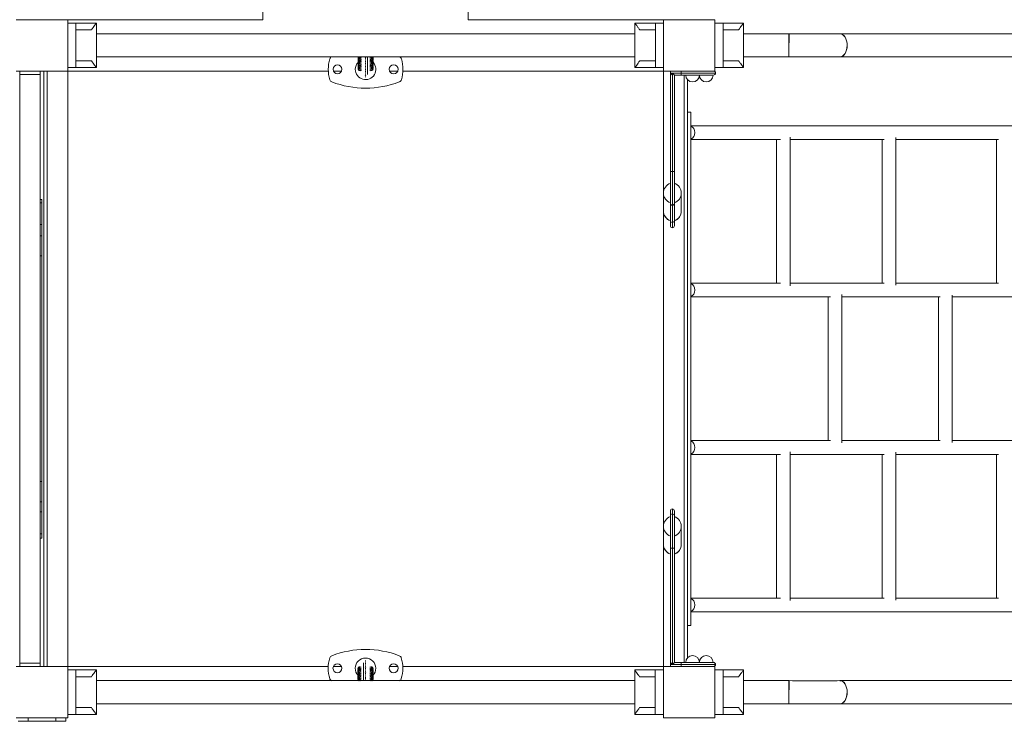
# Model space of a CAD drawing. Units: millimetres. Extents: x 1492 to 16575, y 1452 to 10021.
# Drawn here: x 6485 to 7923, y 6221 to 7246 of the extents above; entities that cross this region are included whole.
import ezdxf

# ---------------------------------------------------------------- set-up
doc = ezdxf.new("R2010")
doc.units = ezdxf.units.MM
doc.header["$MEASUREMENT"] = 0
doc.layers.get('0').update_dxf_attribs({"color": 3})

msp = doc.modelspace()

# ---------------------------------------------------------------- linework, layer by layer
at = {"color": 7, "linetype": 'Continuous', "lineweight": 13}
for p, q in [((6840, 7246.2), (6840, 7408.7)), ((7140, 7246.2), (7140, 7408.7)), ((6555, 7246.2), (6840, 7246.2)), ((7424.9, 7246.2), (7140, 7246.2)), ((6555.1, 7241.2), (6567.1, 7241.2)), ((6555.1, 7176.2), (6555.1, 7241.2)), ((6567.1, 7176.2), (6567.1, 7241.2)), ((6597.1, 7241.2), (6567.1, 7241.2)), ((6597.1, 7241.2), (6597.1, 7176.2)), ((7383.1, 7241.2), (7413.1, 7241.2)), ((7383.1, 7241.2), (7383.1, 7176.2)), ((7424.9, 7241.2), (7413.1, 7241.2)), ((7413.1, 7176.2), (7413.1, 7241.2)), ((7500, 7241.2), (7512, 7241.2)), ((7500, 7241.2), (7500, 7176.2)), ((7512, 7241.2), (7512, 7176.2)), ((7542, 7241.2), (7512, 7241.2)), ((7542, 7176.2), (7542, 7241.2)), ((6589.8, 7231.2), (6567.1, 7231.2)), ((7383.1, 7225.6), (6597.1, 7225.6)), ((7390.3, 7231.2), (7413.1, 7231.2)), ((7534.7, 7231.2), (7512, 7231.2)), ((7608.2, 7225.6), (7542, 7225.6)), ((7608.2, 7225.6), (7608.2, 7208.7)), ((9132.2, 7225.6), (7682.7, 7225.6)), ((6555, 7201.2), (6555, 7206.2)), ((7608.2, 7208.7), (7608.2, 7191.9)), ((6597.1, 7191.9), (7383.1, 7191.9)), ((6979, 7191.5), (6979, 7191.1)), ((6979, 7189.7), (6979, 7189.3)), ((6993, 7191.4), (6993, 7191.8)), ((6993, 7189.6), (6993, 7190)), ((7001, 7191.1), (7001, 7191.5)), ((7001, 7189.3), (7001, 7189.7)), ((7542, 7191.9), (7608.2, 7191.9)), ((7682.7, 7191.9), (9132.2, 7191.9)), ((6555.1, 7176.2), (6567.1, 7176.2)), ((6589.8, 7186.2), (6567.1, 7186.2)), ((6597.1, 7176.2), (6567.1, 7176.2)), ((6979, 7187.9), (6979, 7187.4)), ((6979, 7186), (6979, 7185.6)), ((6979, 7184.2), (6979, 7183.7)), ((6979, 7182.3), (6979, 7181.9)), ((6979, 7180.5), (6979, 7180.1)), ((6979, 7178.7), (6979, 7178.2)), ((6979, 7176.8), (6979, 7176.4)), ((6979, 7175), (6979, 7174.5)), ((6993, 7187.7), (6993, 7188.2)), ((6993, 7185.9), (6993, 7186.3)), ((6993, 7184), (6993, 7184.5)), ((6993, 7182.2), (6993, 7182.6)), ((6993, 7180.4), (6993, 7180.8)), ((6993, 7178.5), (6993, 7179)), ((6993, 7176.7), (6993, 7177.1)), ((6993, 7174.8), (6993, 7175.3)), ((7001, 7187.4), (7001, 7187.9)), ((7001, 7185.6), (7001, 7186)), ((7001, 7183.7), (7001, 7184.2)), ((7001, 7181.9), (7001, 7182.3)), ((7001, 7180.1), (7001, 7180.5)), ((7001, 7178.2), (7001, 7178.7)), ((7001, 7176.4), (7001, 7176.8)), ((7001, 7174.5), (7001, 7175)), ((7383.1, 7176.2), (7413.1, 7176.2)), ((7390.3, 7186.2), (7413.1, 7186.2)), ((7424.9, 7176.2), (7413.1, 7176.2)), ((7500, 7176.2), (7512, 7176.2)), ((7534.7, 7186.2), (7512, 7186.2)), ((7542, 7176.2), (7512, 7176.2)), ((6485, 7171.2), (6515, 7171.2)), ((6485, 7171.2), (6485, 7166.2)), ((6515, 7166.2), (6485, 7166.2)), ((6485, 7166.2), (6485, 6306.2)), ((6515, 7171.2), (6515, 7166.2)), ((6515, 7166.2), (6515, 6306.2)), ((6525, 7171.2), (6520, 7171.2)), ((6520, 7171.2), (6520, 6301.2)), ((6525, 6301.2), (6525, 7171.2)), ((6555, 7171.2), (6935.6, 7171.2)), ((6555, 7171.2), (6555, 6301.2)), ((6943, 7171.2), (6955, 7171.2)), ((6993, 7173), (6993, 7173.4)), ((6993, 7172.3), (6993, 7165.9)), ((6993, 7171.2), (6993, 7171.6)), ((6993, 7169.3), (6993, 7169.8)), ((6993, 7167.5), (6993, 7167.9)), ((7025, 7171.2), (7037, 7171.2)), ((7044.4, 7171.2), (7424.9, 7171.2)), ((7425, 7171.2), (7425, 6992.9)), ((7435, 7168.2), (7435, 7171.2)), ((7435, 7165.2), (7438, 7168.2)), ((7438, 7168.2), (7435, 7168.2)), ((7435, 7165.2), (7435, 7168.2)), ((7435, 7165.2), (7435, 7024.4)), ((7438, 7168.2), (7441, 7165.2)), ((7438, 7168.2), (7438, 7024.4)), ((7451, 7168.2), (7438, 7168.2)), ((7441, 7024.4), (7441, 7165.2)), ((7441, 7165.2), (7451, 7165.2)), ((7451, 7168.2), (7451, 7171.2)), ((7451, 7171.2), (7498, 7171.2)), ((7451, 7168.2), (7501, 7168.2)), ((7451, 7165.2), (7451, 7168.2)), ((7498, 7165.2), (7451, 7165.2)), ((7455, 7171.2), (7459.5, 7171.2)), ((7455, 7165.2), (7455, 6307.2)), ((7460, 6313.8), (7460, 7158.6)), ((7465, 7111.2), (7460, 7111.2)), ((9350, 7091.2), (7464.9, 7091.2)), ((7609.9, 6857.6), (7609.9, 7074.8)), ((7764.4, 6858.2), (7764.4, 7074.2)), ((7464.9, 7071.2), (7595.8, 7071.2)), ((7589.9, 7071.2), (7589.9, 6861.2)), ((7609.9, 7071.2), (7747.4, 7071.2)), ((7744.4, 7071.2), (7744.4, 6861.2)), ((7764.4, 7071.2), (7913.9, 7071.2)), ((7911.4, 7071.2), (7911.4, 6861.2)), ((7438, 7024.4), (7435, 7024.4)), ((7435, 6978.1), (7435, 7024.4)), ((7441, 7024.4), (7438, 7024.4)), ((7438, 6975.2), (7438, 7024.4)), ((7441, 7024.4), (7441, 6979.6)), ((7425, 6992.9), (7425, 6966.7)), ((7451, 6966.7), (7451, 6992.9)), ((6515, 6983.4), (6517.5, 6983.4)), ((6517.5, 6983.4), (6515, 6983.4)), ((6515, 6978.7), (6517.5, 6978.7)), ((6517.5, 6978.7), (6517.5, 6983.4)), ((6517.5, 6978.7), (6517.5, 6947)), ((7435, 6978.1), (7435, 6978.7)), ((7435, 6978.1), (7435, 6952.9)), ((7438, 6975.2), (7438, 6949.9)), ((7441, 6978.7), (7441, 6979.6)), ((7441, 6978.1), (7441, 6978.7)), ((7441, 6978.4), (7441, 6978.1)), ((7441, 6952.9), (7441, 6978.1)), ((7425, 6966.7), (7425, 6506)), ((6515, 6947), (6517.5, 6947)), ((6517.5, 6930.6), (6517.5, 6947)), ((7435, 6945.3), (7435, 6952.9)), ((7438, 6942.3), (7438, 6949.9)), ((7441, 6952.9), (7441, 6945.3)), ((6515, 6930.6), (6517.5, 6930.6)), ((6517.5, 6901.1), (6517.5, 6930.6)), ((6515, 6901.1), (6517.5, 6901.1)), ((6517.5, 6571.4), (6517.5, 6901.1)), ((7595.8, 6861.2), (7464.9, 6861.2)), ((7747.4, 6861.2), (7609.9, 6861.2)), ((7913.9, 6861.2), (7764.4, 6861.2)), ((7685.5, 6627.9), (7685.5, 6844.5)), ((7846.4, 6628.5), (7846.4, 6843.9)), ((7464.9, 6841.2), (7668.8, 6841.2)), ((7665.5, 6841.2), (7665.5, 6631.2)), ((7685.5, 6841.2), (7829.1, 6841.2)), ((7826.4, 6841.2), (7826.4, 6631.2)), ((7846.4, 6841.2), (8001.5, 6841.2)), ((7668.8, 6631.2), (7464.9, 6631.2)), ((7829.1, 6631.2), (7685.5, 6631.2)), ((8001.5, 6631.2), (7846.4, 6631.2)), ((7609.9, 6397.6), (7609.9, 6614.8)), ((7764.4, 6398.2), (7764.4, 6614.2)), ((7464.9, 6611.2), (7595.8, 6611.2)), ((7589.9, 6611.2), (7589.9, 6401.2)), ((7609.9, 6611.2), (7747.4, 6611.2)), ((7744.4, 6611.2), (7744.4, 6401.2)), ((7764.4, 6611.2), (7913.9, 6611.2)), ((7911.4, 6611.2), (7911.4, 6401.2)), ((6515, 6571.4), (6517.5, 6571.4)), ((6517.5, 6541.8), (6517.5, 6571.4)), ((6515, 6541.8), (6517.5, 6541.8)), ((6517.5, 6527), (6517.5, 6541.8)), ((7435, 6528.4), (7435, 6520.4)), ((7438, 6531.4), (7438, 6523.4)), ((7441, 6520.5), (7441, 6528.4)), ((6515, 6527), (6517.5, 6527)), ((6517.5, 6527), (6517.5, 6495.2)), ((7435, 6521.2), (7435, 6474.2)), ((7435, 6520.5), (7435, 6520.2)), ((7435, 6491.7), (7435, 6520.5)), ((7438, 6524.2), (7438, 6474.2)), ((7441, 6474.2), (7441, 6521.2)), ((7425, 6506), (7425, 6479.7)), ((7451, 6479.7), (7451, 6506)), ((6515, 6495.2), (6517.5, 6495.2)), ((6515, 6488.6), (6517.5, 6488.6)), ((6515, 6488.6), (6517.5, 6488.6)), ((6517.5, 6488.6), (6517.5, 6495.2)), ((7435, 6465.2), (7435, 6491.7)), ((7425, 6479.7), (7425, 6301.2)), ((7438, 6474.2), (7435, 6474.2)), ((7435, 6307.2), (7435, 6474.2)), ((7441, 6474.2), (7438, 6474.2)), ((7438, 6304.2), (7438, 6474.2)), ((7441, 6474.2), (7441, 6307.2)), ((7435, 6465.5), (7435, 6465.2)), ((7595.8, 6401.2), (7464.9, 6401.2)), ((7747.4, 6401.2), (7609.9, 6401.2)), ((7913.9, 6401.2), (7764.4, 6401.2)), ((7464.9, 6381.2), (9350, 6381.2)), ((7465, 6361.2), (7460, 6361.2)), ((6515, 6306.2), (6485, 6306.2)), ((6485, 6301.2), (6485, 6306.2)), ((6515, 6301.2), (6515, 6306.2)), ((6935.5, 6301.2), (6555, 6301.2)), ((6954.9, 6301.2), (6942.9, 6301.2)), ((6978.9, 6297.9), (6978.9, 6297.4)), ((6986.9, 6300.1), (6986.9, 6306.5)), ((6986.9, 6304.9), (6986.9, 6304.5)), ((6986.9, 6303.1), (6986.9, 6302.7)), ((6986.9, 6301.2), (6986.9, 6300.8)), ((6986.9, 6299.4), (6986.9, 6299)), ((6986.9, 6297.6), (6986.9, 6297.1)), ((7000.9, 6297.4), (7000.9, 6297.9)), ((7036.9, 6301.2), (7024.9, 6301.2)), ((7424.9, 6301.2), (7044.3, 6301.2)), ((7435, 6307.2), (7438, 6304.2)), ((7435, 6304.2), (7435, 6307.2)), ((7438, 6304.2), (7435, 6304.2)), ((7435, 6301.2), (7435, 6304.2)), ((7441, 6307.2), (7438, 6304.2)), ((7451, 6304.2), (7438, 6304.2)), ((7451, 6307.2), (7441, 6307.2)), ((7451, 6304.2), (7451, 6307.2)), ((7451, 6307.2), (7498, 6307.2)), ((7451, 6301.2), (7451, 6304.2)), ((7451, 6304.2), (7501, 6304.2)), ((6555, 6296.2), (6566.9, 6296.2)), ((6566.9, 6296.2), (6566.9, 6231.2)), ((6596.9, 6296.2), (6566.9, 6296.2)), ((6589.6, 6286.2), (6566.9, 6286.2)), ((6596.9, 6231.2), (6596.9, 6296.2)), ((6978.9, 6296), (6978.9, 6295.6)), ((6978.9, 6294.2), (6978.9, 6293.7)), ((6978.9, 6292.3), (6978.9, 6291.9)), ((6978.9, 6290.5), (6978.9, 6290.1)), ((6978.9, 6288.7), (6978.9, 6288.2)), ((6978.9, 6286.8), (6978.9, 6286.4)), ((6978.9, 6285), (6978.9, 6284.5)), ((6978.9, 6283.1), (6978.9, 6282.7)), ((6986.9, 6295.7), (6986.9, 6295.3)), ((6986.9, 6293.9), (6986.9, 6293.4)), ((6986.9, 6292), (6986.9, 6291.6)), ((6986.9, 6290.2), (6986.9, 6289.8)), ((6986.9, 6288.4), (6986.9, 6287.9)), ((6986.9, 6286.5), (6986.9, 6286.1)), ((6986.9, 6284.7), (6986.9, 6284.2)), ((6986.9, 6282.8), (6986.9, 6282.4)), ((7000.9, 6295.6), (7000.9, 6296)), ((7000.9, 6293.7), (7000.9, 6294.2)), ((7000.9, 6291.9), (7000.9, 6292.3)), ((7000.9, 6290.1), (7000.9, 6290.5)), ((7000.9, 6288.2), (7000.9, 6288.7)), ((7000.9, 6286.4), (7000.9, 6286.8)), ((7000.9, 6284.5), (7000.9, 6285)), ((7000.9, 6282.7), (7000.9, 6283.1)), ((7382.9, 6296.2), (7412.9, 6296.2)), ((7382.9, 6231.2), (7382.9, 6296.2)), ((7390.1, 6286.2), (7412.9, 6286.2)), ((7424.9, 6296.2), (7412.9, 6296.2)), ((7412.9, 6296.2), (7412.9, 6231.2)), ((7424.9, 6296.2), (7424.9, 6231.2)), ((7500, 6296.2), (7512, 6296.2)), ((7500, 6296.2), (7500, 6231.2)), ((7512, 6296.2), (7512, 6231.2)), ((7542, 6296.2), (7512, 6296.2)), ((7534.7, 6286.2), (7512, 6286.2)), ((7542, 6231.2), (7542, 6296.2)), ((7382.9, 6280.6), (6596.9, 6280.6)), ((6978.9, 6281.3), (6978.9, 6280.9)), ((6986.9, 6281), (6986.9, 6280.6)), ((7000.9, 6280.9), (7000.9, 6281.3)), ((7608.2, 6280.6), (7542, 6280.6)), ((7608.2, 6280.6), (7608.2, 6263.7)), ((9132.2, 6280.6), (7682.7, 6280.6)), ((7608.2, 6263.7), (7608.2, 6246.9)), ((6589.6, 6241.2), (6566.9, 6241.2)), ((6596.9, 6246.9), (7382.9, 6246.9)), ((6597, 6231.2), (6597, 6246.9)), ((6597, 6246.7), (7382.9, 6246.7)), ((7390.1, 6241.2), (7412.9, 6241.2)), ((7534.7, 6241.2), (7512, 6241.2)), ((7542, 6246.9), (7608.2, 6246.9)), ((7682.7, 6246.9), (9132.2, 6246.9)), ((6497.5, 6221.2), (6497.5, 6226.2)), ((6537.5, 6226.2), (6537.5, 6221.2)), ((6552.5, 6221.2), (6552.5, 6226.2)), ((6555, 6231.2), (6566.9, 6231.2)), ((6596.9, 6231.2), (6566.9, 6231.2)), ((6597, 6231.2), (6567, 6231.2)), ((7382.9, 6231.2), (7412.9, 6231.2)), ((7383, 6231.2), (7413, 6231.2)), ((7424.9, 6231.2), (7412.9, 6231.2)), ((7500, 6231.2), (7512, 6231.2)), ((7542, 6231.2), (7512, 6231.2)), ((6497.5, 6221.2), (6482.5, 6221.2)), ((6537.5, 6221.2), (6497.5, 6221.2)), ((6552.5, 6221.2), (6537.5, 6221.2))]:
    msp.add_line(p, q, dxfattribs=at)
at = {"color": 7, "linetype": 'Continuous', "lineweight": 13, "flags": 128}
for points in [[(6480, 7246.2), (6555, 7246.2), (6555, 7246.2)], [(6555, 7246.2), (6555, 7171.2), (6555, 7171.2)], [(7425, 7171.2), (7425, 7246.2), (7425, 7246.2)], [(7425, 7246.2), (7500, 7246.2), (7500, 7246.2)], [(7500, 7246.2), (7500, 7171.2), (7500, 7171.2)], [(6555, 7171.2), (6480, 7171.2), (6480, 7171.2)], [(7500, 7171.2), (7425, 7171.2), (7425, 7171.2)], [(7465, 6361.2), (7465, 7111.2), (7465, 7111.2)], [(6517.5, 6947), (6517.5, 6947), (6517.5, 6947.6), (6517.5, 6947)], [(6517.5, 6527), (6517.5, 6526.5), (6517.5, 6527), (6517.5, 6527)], [(6517.5, 6488.6), (6517.5, 6488.6), (6517.5, 6488.6), (6517.5, 6488.6)], [(6480, 6301.2), (6555, 6301.2), (6555, 6301.2)], [(6555, 6301.2), (6555, 6226.2), (6555, 6226.2)], [(7425, 6226.2), (7425, 6301.2), (7425, 6301.2)], [(7425, 6301.2), (7500, 6301.2), (7500, 6301.2)], [(7500, 6301.2), (7500, 6226.2), (7500, 6226.2)], [(6555, 6226.2), (6480, 6226.2), (6480, 6226.2)], [(7500, 6226.2), (7425, 6226.2), (7425, 6226.2)]]:
    msp.add_lwpolyline(points, dxfattribs=at)
at = {"color": 7, "linetype": 'Continuous', "lineweight": 13}
for centre, radius, start, end in [((6988, 7173.7), 52.5, 163.2409, 196.7591), ((6942.5, 7187.4), 5, 117.3415, 163.2409), ((7037.5, 7187.4), 5, 16.7591, 62.6585), ((6992, 7173.7), 52.5, 343.2409, 16.7591), ((6990, 7165.7), 3, 258.4783, 279.3688), ((7467.5, 7165.2), 10, 180, 0), ((7487.5, 7165.2), 10, 180, 0), ((6942.5, 7160), 5, 196.7591, 249.0201), ((6990, 7283.8), 137.6, 249.0201, 290.9799), ((7037.5, 7160), 5, 290.9799, 343.2409), ((7440.5, 6992.9), 15.5, 110.8154, 180), ((7435.4, 6992.9), 15.5, 0, 69.1846), ((7440.5, 6966.7), 15.5, 180, 249.1846), ((7435.4, 6966.7), 15.5, 290.8154, 0), ((7438, 6945.3), 3, 180, 270), ((7438, 6945.3), 3, 270, 0), ((7438, 6528.4), 3, 90, 180), ((7438, 6528.4), 3, 0, 90), ((7440.5, 6506), 15.5, 110.8154, 180), ((7438, 6521.2), 3, 90, 180), ((7438, 6521.2), 3, 0, 90), ((7435.4, 6506), 15.5, 0, 69.1846), ((7440.5, 6479.7), 15.5, 180, 249.1846), ((7435.4, 6479.7), 15.5, 290.8154, 0), ((6989.9, 6188.6), 137.6, 69.0201, 110.9799), ((6987.9, 6298.7), 52.5, 163.2409, 196.7591), ((6942.4, 6312.4), 5, 110.9799, 163.2409), ((7037.4, 6312.4), 5, 16.7591, 69.0201), ((6991.9, 6298.7), 52.5, 343.2409, 16.7591), ((7467.5, 6307.2), 10, 0, 180), ((7487.5, 6307.2), 10, 0, 180), ((6989.9, 6306.7), 3, 78.4783, 99.3688), ((6942.4, 6285), 5, 196.7591, 242.6585), ((7037.4, 6285), 5, 297.3415, 343.2409)]:
    msp.add_arc(centre, radius, start, end, dxfattribs=at)
at = {"color": 7, "linetype": 'Continuous', "lineweight": 13, "extrusion": (0, 0, -1)}
for centre, radius, start, end in [((-6949, 7173.7), 6.5, 0, 360), ((-6990, 7173.7), 15, 0, 42.7524), ((-6990, 7173.7), 15, 137.0854, 0), ((-7031, 7173.7), 6.5, 0, 360), ((-7498, 7168.2), 3, 90, 180), ((-7498, 7168.2), 3, 180, 270), ((-6989.9, 6298.7), 15, 360, 180), ((-6948.9, 6298.7), 6.5, 0, 360), ((-6989.9, 6298.7), 15, 317.0854, 360), ((-6989.9, 6298.7), 15, 180, 222.7524), ((-7030.9, 6298.7), 6.5, 0, 360), ((-7498, 6304.2), 3, 90, 180), ((-7498, 6304.2), 3, 180, 270)]:
    msp.add_arc(centre, radius, start, end, dxfattribs=at)
for centre, major_axis, ratio, start_param, end_param in [((7608.2, 7208.7), (0.1, 16.8), 0.000048, 6.283185, 9.42462), ((7608.2, 7208.7), (0.1, 16.8), 0.000048, 4.720721, 6.283185), ((7682.7, 7208.7), (0, 16.9), 0.620902, 0, 3.139789), ((6990, 7193.7), (3, 0), 0.998827, 1.405128, 1.743201), ((6990, 7191.8), (3, 0), 0.998827, 1.405128, 1.743201), ((6998, 7192.9), (3, 0), 0.998827, 0.374745, 2.228274), ((6998, 7191.1), (3, 0), 0.998827, 0.024526, 2.228274), ((6998, 7189.3), (3, 0), 0.998827, 0.024526, 2.228274), ((6998, 7193.4), (3, 0), 0.998827, 0.536794, 1.857699), ((6998, 7191.5), (3, 0), 0.998827, 6.267202, 8.140884), ((6998, 7189.7), (3, 0), 0.998827, 6.267202, 8.140884), ((6998, 7194.8), (3, 0), 0.998827, 1.366106, 1.778322), ((6990, 7190), (3, 0), 0.998827, 1.405128, 1.743201), ((6990, 7188.1), (3, 0), 0.998827, 1.405128, 1.743201), ((6990, 7186.3), (3, 0), 0.998827, 1.405128, 1.743201), ((6990, 7184.5), (3, 0), 0.998827, 1.405128, 1.743201), ((6990, 7182.6), (3, 0), 0.998827, 1.405128, 1.743201), ((6990, 7180.8), (3, 0), 0.998827, 1.405128, 1.743201), ((6990, 7178.9), (3, 0), 0.998827, 1.405128, 1.743201), ((6990, 7177.1), (3, 0), 0.998827, 1.405128, 1.743201), ((6998, 7187.4), (3, 0), 0.998827, 0.024526, 2.228274), ((6998, 7185.6), (3, 0), 0.998827, 0.024526, 2.228274), ((6998, 7183.7), (3, 0), 0.998827, 0.024526, 2.228274), ((6998, 7181.9), (3, 0), 0.998827, 0.024526, 2.228274), ((6998, 7180.1), (3, 0), 0.998827, 0.024526, 2.228274), ((6998, 7178.2), (3, 0), 0.998827, 0.024526, 2.228274), ((6998, 7176.4), (3, 0), 0.998827, 0.024526, 2.228274), ((6998, 7174.5), (3, 0), 0.998827, 0.024526, 2.228274), ((6998, 7187.9), (3, 0), 0.998827, 6.267202, 8.140884), ((6998, 7186), (3, 0), 0.998827, 6.267202, 8.140884), ((6998, 7184.2), (3, 0), 0.998827, 6.267202, 8.140884), ((6998, 7182.3), (3, 0), 0.998827, 6.267202, 8.140884), ((6998, 7180.5), (3, 0), 0.998827, 6.267202, 8.140884), ((6998, 7178.7), (3, 0), 0.998827, 6.267202, 8.140884), ((6998, 7176.8), (3, 0), 0.998827, 6.267202, 8.140884), ((6998, 7175), (3, 0), 0.998827, 6.267202, 8.140884), ((6990, 7175.3), (3, 0), 0.998827, 1.405128, 1.743201), ((6990, 7173.4), (3, 0), 0.998827, 1.405128, 1.743201), ((6990, 7171.6), (3, 0), 0.998827, 1.405128, 1.743201), ((6990, 7169.7), (3, 0), 0.998827, 1.405128, 1.743201), ((6990, 7167.9), (3, 0), 0.998827, 1.405128, 1.743201), ((7462.5, 7081.2), (0, 10), 0.81169, 0.311966, 2.829626), ((7440.5, 6992.9), (15.5, 0), 0.984808, 1.934094, 3.141593), ((7440.5, 6966.7), (15.5, 0), 0.984808, 1.934094, 3.141593), ((7462.5, 6851.2), (0, 10), 0.81169, 0.311966, 2.829626), ((7462.5, 6621.2), (0, 10), 0.81169, 0.311966, 2.829626), ((7440.5, 6506), (15.5, 0), 0.984808, 1.934094, 3.141593), ((7440.5, 6479.7), (15.5, 0), 0.984808, 1.934094, 3.141593), ((7462.5, 6391.2), (0, 10), 0.81169, 0.311966, 2.829626), ((6981.9, 6297.9), (-3, 0), 0.998827, 0.024526, 2.228274), ((6981.9, 6297.4), (-3, 0), 0.998827, 6.267202, 8.140884), ((6981.9, 6296), (-3, 0), 0.998827, 0.024526, 2.228274), ((6981.9, 6295.6), (-3, 0), 0.998827, 6.267202, 8.140884), ((6981.9, 6294.2), (-3, 0), 0.998827, 0.024526, 2.228274), ((6989.9, 6304.5), (-3, 0), 0.998827, 1.405128, 1.743201), ((6989.9, 6302.7), (-3, 0), 0.998827, 1.405128, 1.743201), ((6989.9, 6300.8), (-3, 0), 0.998827, 1.405128, 1.743201), ((6989.9, 6299), (-3, 0), 0.998827, 1.405128, 1.743201), ((6989.9, 6297.1), (-3, 0), 0.998827, 1.405128, 1.743201), ((6989.9, 6295.3), (-3, 0), 0.998827, 1.405067, 1.743201), ((6981.9, 6293.7), (-3, 0), 0.998827, 6.267202, 8.140884), ((6981.9, 6292.3), (-3, 0), 0.998827, 0.024526, 2.228274), ((6981.9, 6291.9), (-3, 0), 0.998827, 6.267202, 8.140884), ((6981.9, 6290.5), (-3, 0), 0.998827, 0.024526, 2.228274), ((6981.9, 6290.1), (-3, 0), 0.998827, 6.267202, 8.140884), ((6981.9, 6288.7), (-3, 0), 0.998827, 0.024526, 2.228274), ((6981.9, 6288.2), (-3, 0), 0.998827, 6.267202, 8.140884), ((6981.9, 6286.8), (-3, 0), 0.998827, 0.024526, 2.228274), ((6981.9, 6286.4), (-3, 0), 0.998827, 6.267202, 8.140884), ((6981.9, 6285), (-3, 0), 0.998827, 0.024526, 2.228274), ((6981.9, 6284.5), (-3, 0), 0.998827, 6.267202, 8.140884), ((6981.9, 6283.1), (-3, 0), 0.998827, 0.024526, 2.228274), ((6981.9, 6282.7), (-3, 0), 0.998827, 6.267202, 8.140884), ((6981.9, 6281.3), (-3, 0), 0.998827, 0.024526, 2.228274), ((6981.9, 6280.9), (-3, 0), 0.998827, 6.267202, 8.140884), ((6981.9, 6279.5), (-3, 0), 0.998827, 0.374745, 2.228274), ((6989.9, 6293.5), (-3, 0), 0.998827, 1.405128, 1.743201), ((6989.9, 6291.6), (-3, 0), 0.998827, 1.405128, 1.743201), ((6989.9, 6289.8), (-3, 0), 0.998827, 1.405067, 1.743201), ((6989.9, 6287.9), (-3, 0), 0.998827, 1.405128, 1.743201), ((6989.9, 6286.1), (-3, 0), 0.998827, 1.405128, 1.743201), ((6989.9, 6284.3), (-3, 0), 0.998827, 1.405128, 1.743201), ((6989.9, 6282.4), (-3, 0), 0.998827, 1.405128, 1.743201), ((6989.9, 6280.6), (-3, 0), 0.998827, 1.405128, 1.743201), ((6981.9, 6279), (-3, 0), 0.998827, 0.536794, 1.857699), ((6981.9, 6277.6), (-3, 0), 0.998827, 1.366106, 1.778322), ((6989.9, 6278.7), (-3, 0), 0.998827, 1.405128, 1.743201), ((7608.2, 6263.7), (0.1, 16.8), 0.000048, 6.283185, 9.42462), ((7608.2, 6263.7), (0.1, 16.8), 0.000048, 4.720721, 6.283185), ((7682.7, 6263.7), (0, 16.9), 0.620902, 0, 3.139789)]:
    msp.add_ellipse(centre, major_axis=major_axis, ratio=ratio, start_param=start_param, end_param=end_param, dxfattribs=at)
at = {"color": 7, "linetype": 'Continuous', "lineweight": 13}
for centre, major_axis, ratio, start_param, end_param in [((7682.7, 7208.7), (0, -16.8), 0.620902, 1.570796, 3.141924), ((7682.7, 7208.7), (0, -16.8), 0.620902, 0.000511, 1.570796), ((6982, 7191.5), (-3, 0), 0.998827, 6.267021, 8.136693), ((6982, 7191.1), (-3, 0), 0.998827, 0.023836, 2.226773), ((6982, 7189.7), (-3, 0), 0.998827, 6.267021, 8.136693), ((6982, 7189.3), (-3, 0), 0.998827, 0.023836, 2.226773), ((6982, 7192.9), (-3, 0), 0.998827, 0.371901, 2.226773), ((6982, 7193.4), (-3, 0), 0.998827, 0.533949, 1.853507), ((6982, 7194.8), (-3, 0), 0.998827, 1.363228, 1.77553), ((6982, 7187.9), (-3, 0), 0.998827, 6.267021, 8.136693), ((6982, 7187.4), (-3, 0), 0.998827, 0.023836, 2.226773), ((6982, 7186), (-3, 0), 0.998827, 6.267021, 8.136693), ((6982, 7185.6), (-3, 0), 0.998827, 0.023836, 2.226773), ((6982, 7184.2), (-3, 0), 0.998827, 6.267021, 8.136693), ((6982, 7183.7), (-3, 0), 0.998827, 0.023836, 2.226773), ((6982, 7182.3), (-3, 0), 0.998827, 6.267021, 8.136693), ((6982, 7181.9), (-3, 0), 0.998827, 0.023836, 2.226773), ((6982, 7180.5), (-3, 0), 0.998827, 6.267021, 8.136693), ((6982, 7180.1), (-3, 0), 0.998827, 0.023836, 2.226773), ((6982, 7178.7), (-3, 0), 0.998827, 6.267021, 8.136693), ((6982, 7178.2), (-3, 0), 0.998827, 0.023836, 2.226773), ((6982, 7176.8), (-3, 0), 0.998827, 6.267021, 8.136693), ((6982, 7176.4), (-3, 0), 0.998827, 0.023836, 2.226773), ((6982, 7175), (-3, 0), 0.998827, 6.267021, 8.136693), ((6982, 7174.5), (-3, 0), 0.998827, 0.023836, 2.226773), ((7435.4, 6992.9), (-15.5, 0), 0.984808, 1.934094, 3.141593), ((7438, 6978.1), (-3, 0), 0.984808, 0, 1.570796), ((7438, 6978.1), (-3, 0), 0.984808, 1.570797, 3.141594), ((7435.4, 6966.7), (-15.5, 0), 0.984808, 1.934094, 3.141593), ((7438, 6952.9), (-3, 0), 0.984808, 0, 1.570796), ((7438, 6952.9), (-3, 0), 0.984808, 1.570796, 3.141593), ((7435.4, 6506), (-15.5, 0), 0.984808, 1.934094, 3.141593), ((7435.4, 6479.7), (-15.5, 0), 0.984808, 1.934094, 3.141593), ((6997.9, 6297.9), (3, 0), 0.998827, 0.023836, 2.226773), ((6997.9, 6296), (3, 0), 0.998827, 0.023836, 2.226773), ((6997.9, 6294.2), (3, 0), 0.998827, 0.023836, 2.226773), ((6997.9, 6297.4), (3, 0), 0.998827, 6.267021, 8.136693), ((6997.9, 6295.6), (3, 0), 0.998827, 6.267021, 8.136693), ((6997.9, 6292.3), (3, 0), 0.998827, 0.023836, 2.226773), ((6997.9, 6290.5), (3, 0), 0.998827, 0.023836, 2.226773), ((6997.9, 6288.7), (3, 0), 0.998827, 0.023836, 2.226773), ((6997.9, 6286.8), (3, 0), 0.998827, 0.023836, 2.226773), ((6997.9, 6285), (3, 0), 0.998827, 0.023836, 2.226773), ((6997.9, 6283.1), (3, 0), 0.998827, 0.023836, 2.226773), ((6997.9, 6281.3), (3, 0), 0.998827, 0.023836, 2.226773), ((6997.9, 6279.5), (3, 0), 0.998827, 0.371901, 2.226773), ((6997.9, 6293.7), (3, 0), 0.998827, 6.267021, 8.136693), ((6997.9, 6291.9), (3, 0), 0.998827, 6.267021, 8.136693), ((6997.9, 6290.1), (3, 0), 0.998827, 6.267021, 8.136693), ((6997.9, 6288.2), (3, 0), 0.998827, 6.267021, 8.136693), ((6997.9, 6286.4), (3, 0), 0.998827, 6.267021, 8.136693), ((6997.9, 6284.5), (3, 0), 0.998827, 6.267021, 8.136693), ((6997.9, 6282.7), (3, 0), 0.998827, 6.267021, 8.136693), ((6997.9, 6280.9), (3, 0), 0.998827, 6.267021, 8.136693), ((6997.9, 6279), (3, 0), 0.998827, 0.533949, 1.853507), ((6997.9, 6277.6), (3, 0), 0.998827, 1.363228, 1.77553), ((7682.7, 6263.7), (0, -16.8), 0.620902, 1.570796, 3.141924), ((7682.7, 6263.7), (0, -16.8), 0.620902, 0.000511, 1.570796)]:
    msp.add_ellipse(centre, major_axis=major_axis, ratio=ratio, start_param=start_param, end_param=end_param, dxfattribs=at)
for points, knots in [([(6597.1, 7241.2), (6597.1, 7241.2), (6594.5, 7238.1), (6590.7, 7232.5), (6589.8, 7231.2)], [0, 0, 0, 0, 0.769726, 1, 1, 1, 1]), ([(7383.1, 7241.2), (7383, 7241.2), (7385.6, 7238.1), (7389.4, 7232.5), (7390.3, 7231.2)], [0, 0, 0, 0, 0.769726, 1, 1, 1, 1]), ([(7534.7, 7231.2), (7536.3, 7233.5), (7539.2, 7237.7), (7541.6, 7240.7), (7541.9, 7241.1), (7542, 7241.2)], [0, 0, 0, 0, 0.415421, 0.76581, 1, 1, 1, 1]), ([(7682.7, 7225.6), (7677.2, 7225.5), (7660.8, 7225.5), (7635, 7225.5), (7615, 7225.5), (7608.3, 7225.6)], [0, 0, 0, 0, 0.249969, 0.749969, 1, 1, 1, 1]), ([(6993, 7186.3), (6993, 7186.4), (6993, 7186.5), (6993, 7187.1), (6993, 7188.8), (6993, 7190.6), (6993, 7191.9)], [0, 0, 0, 0, 0.0503561, 0.1422743, 0.2390962, 0.3958221, 0.3958221, 0.3958221, 0.3958221]), ([(6993, 7184.5), (6993, 7184.5), (6993, 7184.6), (6993, 7185.3), (6993, 7187.1), (6993, 7189.2), (6993, 7190.7)], [0, 0, 0, 0, 0.0503561, 0.1422743, 0.2390962, 0.4265966, 0.4265966, 0.4265966, 0.4265966]), ([(6993, 7185.9), (6993, 7186), (6993, 7187.3), (6993, 7189.8), (6993, 7190.7)], [0, 0, 0, 0, 0.2435469, 0.3677211, 0.3677211, 0.3677211, 0.3677211]), ([(6993, 7182.6), (6993, 7182.7), (6993, 7182.8), (6993, 7183.5), (6993, 7185.3), (6993, 7187.4), (6993, 7188.9)], [0, 0, 0, 0, 0.0503561, 0.1422743, 0.2390962, 0.4265966, 0.4265966, 0.4265966, 0.4265966]), ([(6993, 7184), (6993, 7184.1), (6993, 7185.4), (6993, 7188), (6993, 7188.9)], [0, 0, 0, 0, 0.2435469, 0.3677211, 0.3677211, 0.3677211, 0.3677211]), ([(7608.1, 7191.9), (7614.8, 7191.8), (7634.8, 7191.8), (7660.8, 7191.8), (7677.3, 7191.8), (7682.7, 7191.9)], [0, 0, 0, 0, 0.24997, 0.74997, 1, 1, 1, 1]), ([(6589.8, 7186.2), (6591.4, 7183.9), (6594.3, 7179.7), (6596.7, 7176.7), (6597, 7176.3), (6597.1, 7176.2)], [0, 0, 0, 0, 0.415421, 0.76581, 1, 1, 1, 1]), ([(6993, 7180.8), (6993, 7180.8), (6993, 7180.9), (6993, 7181.6), (6993, 7183.4), (6993, 7185.6), (6993, 7187.1)], [0, 0, 0, 0, 0.0503561, 0.1422743, 0.2390962, 0.4265966, 0.4265966, 0.4265966, 0.4265966]), ([(6993, 7182.2), (6993, 7182.3), (6993, 7183.6), (6993, 7186.1), (6993, 7187.1)], [0, 0, 0, 0, 0.2435469, 0.3677211, 0.3677211, 0.3677211, 0.3677211]), ([(6993, 7179), (6993, 7179), (6993, 7179.1), (6993, 7179.8), (6993, 7181.6), (6993, 7183.7), (6993, 7185.2)], [0, 0, 0, 0, 0.0503561, 0.1422743, 0.2390962, 0.4265966, 0.4265966, 0.4265966, 0.4265966]), ([(6993, 7180.3), (6993, 7180.4), (6993, 7181.8), (6993, 7184.3), (6993, 7185.2)], [0, 0, 0, 0, 0.2435469, 0.3677211, 0.3677211, 0.3677211, 0.3677211]), ([(6993, 7177.1), (6993, 7177.1), (6993, 7177.3), (6993, 7177.9), (6993, 7179.8), (6993, 7181.9), (6993, 7183.4)], [0, 0, 0, 0, 0.0503561, 0.1422743, 0.2390962, 0.4265966, 0.4265966, 0.4265966, 0.4265966]), ([(6993, 7178.5), (6993, 7178.6), (6993, 7179.9), (6993, 7182.4), (6993, 7183.4)], [0, 0, 0, 0, 0.2435469, 0.3677211, 0.3677211, 0.3677211, 0.3677211]), ([(6993, 7175.3), (6993, 7175.3), (6993, 7175.4), (6993, 7176.1), (6993, 7177.9), (6993, 7180), (6993, 7181.5)], [0, 0, 0, 0, 0.0503561, 0.1422743, 0.2390962, 0.4265966, 0.4265966, 0.4265966, 0.4265966]), ([(6993, 7176.7), (6993, 7176.7), (6993, 7178.1), (6993, 7180.6), (6993, 7181.5)], [0, 0, 0, 0, 0.2435469, 0.3677211, 0.3677211, 0.3677211, 0.3677211]), ([(6993, 7173.4), (6993, 7173.5), (6993, 7173.6), (6993, 7174.3), (6993, 7176.1), (6993, 7178.2), (6993, 7179.7)], [0, 0, 0, 0, 0.0503561, 0.1422743, 0.2390962, 0.4265966, 0.4265966, 0.4265966, 0.4265966]), ([(6993, 7174.8), (6993, 7174.9), (6993, 7176.2), (6993, 7178.8), (6993, 7179.7)], [0, 0, 0, 0, 0.2435469, 0.3677211, 0.3677211, 0.3677211, 0.3677211]), ([(6993, 7171.6), (6993, 7171.6), (6993, 7171.7), (6993, 7172.4), (6993, 7174.2), (6993, 7176.4), (6993, 7177.9)], [0, 0, 0, 0, 0.0503561, 0.1422743, 0.2390962, 0.4265966, 0.4265966, 0.4265966, 0.4265966]), ([(6993, 7173), (6993, 7173.1), (6993, 7174.4), (6993, 7176.9), (6993, 7177.9)], [0, 0, 0, 0, 0.2435469, 0.3677211, 0.3677211, 0.3677211, 0.3677211]), ([(6993, 7169.8), (6993, 7169.8), (6993, 7169.9), (6993, 7170.6), (6993, 7172.4), (6993, 7174.5), (6993, 7176)], [0, 0, 0, 0, 0.0503561, 0.1422743, 0.2390962, 0.4265966, 0.4265966, 0.4265966, 0.4265966]), ([(6993, 7171.1), (6993, 7171.2), (6993, 7172.6), (6993, 7175.1), (6993, 7176)], [0, 0, 0, 0, 0.2435469, 0.3677211, 0.3677211, 0.3677211, 0.3677211]), ([(6993, 7167.9), (6993, 7167.9), (6993, 7168.1), (6993, 7168.7), (6993, 7170.6), (6993, 7172.7), (6993, 7174.2)], [0, 0, 0, 0, 0.0503561, 0.1422743, 0.2390962, 0.4265966, 0.4265966, 0.4265966, 0.4265966]), ([(6993, 7169.3), (6993, 7169.4), (6993, 7170.7), (6993, 7173.2), (6993, 7174.2)], [0, 0, 0, 0, 0.2435469, 0.3677211, 0.3677211, 0.3677211, 0.3677211]), ([(7390.3, 7186.2), (7388.7, 7183.9), (7385.8, 7179.7), (7383.4, 7176.7), (7383.2, 7176.3), (7383.1, 7176.2)], [0, 0, 0, 0, 0.415421, 0.76581, 1, 1, 1, 1]), ([(7542, 7176.2), (7542, 7176.2), (7539.4, 7179.3), (7535.6, 7184.9), (7534.7, 7186.2)], [0, 0, 0, 0, 0.769726, 1, 1, 1, 1]), ([(6993, 7167.5), (6993, 7167.5), (6993, 7168.9), (6993, 7171.4), (6993, 7172.3)], [0, 0, 0, 0, 0.2435469, 0.3677211, 0.3677211, 0.3677211, 0.3677211]), ([(6986.9, 6304.9), (6986.9, 6304.9), (6986.9, 6303.5), (6986.9, 6301), (6986.9, 6300.1)], [0, 0, 0, 0, 0.2435469, 0.3677211, 0.3677211, 0.3677211, 0.3677211]), ([(6986.9, 6304.5), (6986.9, 6304.5), (6986.9, 6304.3), (6986.9, 6303.7), (6986.9, 6301.8), (6986.9, 6299.7), (6986.9, 6298.2)], [0, 0, 0, 0, 0.0503561, 0.1422743, 0.2390962, 0.4265966, 0.4265966, 0.4265966, 0.4265966]), ([(6986.9, 6303.1), (6986.9, 6303), (6986.9, 6301.7), (6986.9, 6299.2), (6986.9, 6298.2)], [0, 0, 0, 0, 0.2435469, 0.3677211, 0.3677211, 0.3677211, 0.3677211]), ([(6986.9, 6302.7), (6986.9, 6302.6), (6986.9, 6302.5), (6986.9, 6301.8), (6986.9, 6300), (6986.9, 6297.9), (6986.9, 6296.4)], [0, 0, 0, 0, 0.0503561, 0.1422743, 0.2390962, 0.4265966, 0.4265966, 0.4265966, 0.4265966]), ([(6986.9, 6301.3), (6986.9, 6301.2), (6986.9, 6299.8), (6986.9, 6297.3), (6986.9, 6296.4)], [0, 0, 0, 0, 0.2435469, 0.3677211, 0.3677211, 0.3677211, 0.3677211]), ([(6986.9, 6300.8), (6986.9, 6300.8), (6986.9, 6300.7), (6986.9, 6300), (6986.9, 6298.2), (6986.9, 6296), (6986.9, 6294.5)], [0, 0, 0, 0, 0.0503561, 0.1422743, 0.2390962, 0.4265966, 0.4265966, 0.4265966, 0.4265966]), ([(6986.9, 6299.4), (6986.9, 6299.3), (6986.9, 6298), (6986.9, 6295.5), (6986.9, 6294.5)], [0, 0, 0, 0, 0.2435469, 0.3677211, 0.3677211, 0.3677211, 0.3677211]), ([(6986.9, 6299), (6986.9, 6298.9), (6986.9, 6298.8), (6986.9, 6298.1), (6986.9, 6296.3), (6986.9, 6294.2), (6986.9, 6292.7)], [0, 0, 0, 0, 0.0503561, 0.1422743, 0.2390962, 0.4265966, 0.4265966, 0.4265966, 0.4265966]), ([(6986.9, 6297.6), (6986.9, 6297.5), (6986.9, 6296.2), (6986.9, 6293.6), (6986.9, 6292.7)], [0, 0, 0, 0, 0.2435469, 0.3677211, 0.3677211, 0.3677211, 0.3677211]), ([(6986.9, 6297.1), (6986.9, 6297.1), (6986.9, 6297), (6986.9, 6296.3), (6986.9, 6294.5), (6986.9, 6292.4), (6986.9, 6290.9)], [0, 0, 0, 0, 0.0503561, 0.1422743, 0.2390962, 0.4265966, 0.4265966, 0.4265966, 0.4265966]), ([(6589.6, 6286.2), (6591.2, 6288.5), (6594.1, 6292.7), (6596.5, 6295.7), (6596.8, 6296.1), (6596.9, 6296.2)], [0, 0, 0, 0, 0.415421, 0.76581, 1, 1, 1, 1]), ([(6986.9, 6295.7), (6986.9, 6295.7), (6986.9, 6294.3), (6986.9, 6291.8), (6986.9, 6290.9)], [0, 0, 0, 0, 0.2435469, 0.3677211, 0.3677211, 0.3677211, 0.3677211]), ([(6986.9, 6295.3), (6986.9, 6295.3), (6986.9, 6295.1), (6986.9, 6294.5), (6986.9, 6292.6), (6986.9, 6290.5), (6986.9, 6289)], [0, 0, 0, 0, 0.0503561, 0.1422743, 0.2390962, 0.4265966, 0.4265966, 0.4265966, 0.4265966]), ([(6986.9, 6293.9), (6986.9, 6293.8), (6986.9, 6292.5), (6986.9, 6290), (6986.9, 6289)], [0, 0, 0, 0, 0.2435469, 0.3677211, 0.3677211, 0.3677211, 0.3677211]), ([(6986.9, 6293.4), (6986.9, 6293.4), (6986.9, 6293.3), (6986.9, 6292.6), (6986.9, 6290.8), (6986.9, 6288.7), (6986.9, 6287.2)], [0, 0, 0, 0, 0.0503561, 0.1422743, 0.2390962, 0.4265966, 0.4265966, 0.4265966, 0.4265966]), ([(6986.9, 6292.1), (6986.9, 6292), (6986.9, 6290.6), (6986.9, 6288.1), (6986.9, 6287.2)], [0, 0, 0, 0, 0.2435469, 0.3677211, 0.3677211, 0.3677211, 0.3677211]), ([(6986.9, 6291.6), (6986.9, 6291.6), (6986.9, 6291.5), (6986.9, 6290.8), (6986.9, 6289), (6986.9, 6286.8), (6986.9, 6285.3)], [0, 0, 0, 0, 0.0503561, 0.1422743, 0.2390962, 0.4265966, 0.4265966, 0.4265966, 0.4265966]), ([(6986.9, 6290.2), (6986.9, 6290.1), (6986.9, 6288.8), (6986.9, 6286.3), (6986.9, 6285.3)], [0, 0, 0, 0, 0.2435469, 0.3677211, 0.3677211, 0.3677211, 0.3677211]), ([(6986.9, 6289.8), (6986.9, 6289.7), (6986.9, 6289.6), (6986.9, 6288.9), (6986.9, 6287.1), (6986.9, 6285), (6986.9, 6283.5)], [0, 0, 0, 0, 0.0503561, 0.1422743, 0.2390962, 0.4265966, 0.4265966, 0.4265966, 0.4265966]), ([(6986.9, 6288.4), (6986.9, 6288.3), (6986.9, 6287), (6986.9, 6284.4), (6986.9, 6283.5)], [0, 0, 0, 0, 0.2435469, 0.3677211, 0.3677211, 0.3677211, 0.3677211]), ([(6986.9, 6287.9), (6986.9, 6287.9), (6986.9, 6287.8), (6986.9, 6287.1), (6986.9, 6285.3), (6986.9, 6283.2), (6986.9, 6281.7)], [0, 0, 0, 0, 0.0503561, 0.1422743, 0.2390962, 0.4265966, 0.4265966, 0.4265966, 0.4265966]), ([(6986.9, 6286.5), (6986.9, 6286.5), (6986.9, 6285.1), (6986.9, 6282.6), (6986.9, 6281.7)], [0, 0, 0, 0, 0.2435469, 0.3677211, 0.3677211, 0.3677211, 0.3677211]), ([(6986.9, 6286.1), (6986.9, 6286.1), (6986.9, 6285.9), (6986.9, 6285.3), (6986.9, 6283.6), (6986.9, 6281.8), (6986.9, 6280.6)], [0, 0, 0, 0, 0.0503561, 0.1422743, 0.2390962, 0.3958221, 0.3958221, 0.3958221, 0.3958221]), ([(7390.1, 6286.2), (7388.5, 6288.5), (7385.6, 6292.7), (7383.2, 6295.7), (7383, 6296.1), (7382.9, 6296.2)], [0, 0, 0, 0, 0.415421, 0.76581, 1, 1, 1, 1]), ([(7534.7, 6286.2), (7536.3, 6288.5), (7539.2, 6292.7), (7541.6, 6295.7), (7541.9, 6296.1), (7542, 6296.2)], [0, 0, 0, 0, 0.415421, 0.76581, 1, 1, 1, 1]), ([(7682.7, 6280.6), (7677.2, 6280.5), (7660.8, 6280.5), (7635, 6280.5), (7615, 6280.5), (7608.3, 6280.6)], [0, 0, 0, 0, 0.249969, 0.749969, 1, 1, 1, 1]), ([(6596.9, 6231.2), (6596.9, 6231.2), (6594.3, 6234.3), (6590.5, 6239.9), (6589.6, 6241.2)], [0, 0, 0, 0, 0.769726, 1, 1, 1, 1]), ([(7382.9, 6231.2), (7382.8, 6231.2), (7385.4, 6234.3), (7389.2, 6239.9), (7390.1, 6241.2)], [0, 0, 0, 0, 0.769726, 1, 1, 1, 1]), ([(7542, 6231.2), (7542, 6231.2), (7539.4, 6234.3), (7535.6, 6239.9), (7534.7, 6241.2)], [0, 0, 0, 0, 0.769726, 1, 1, 1, 1]), ([(7608.1, 6246.9), (7614.8, 6246.8), (7634.8, 6246.8), (7660.8, 6246.8), (7677.3, 6246.8), (7682.7, 6246.9)], [0, 0, 0, 0, 0.24997, 0.74997, 1, 1, 1, 1])]:
    msp.add_open_spline(points, degree=3, knots=knots, dxfattribs=at)

doc.saveas('drawing.dxf')
